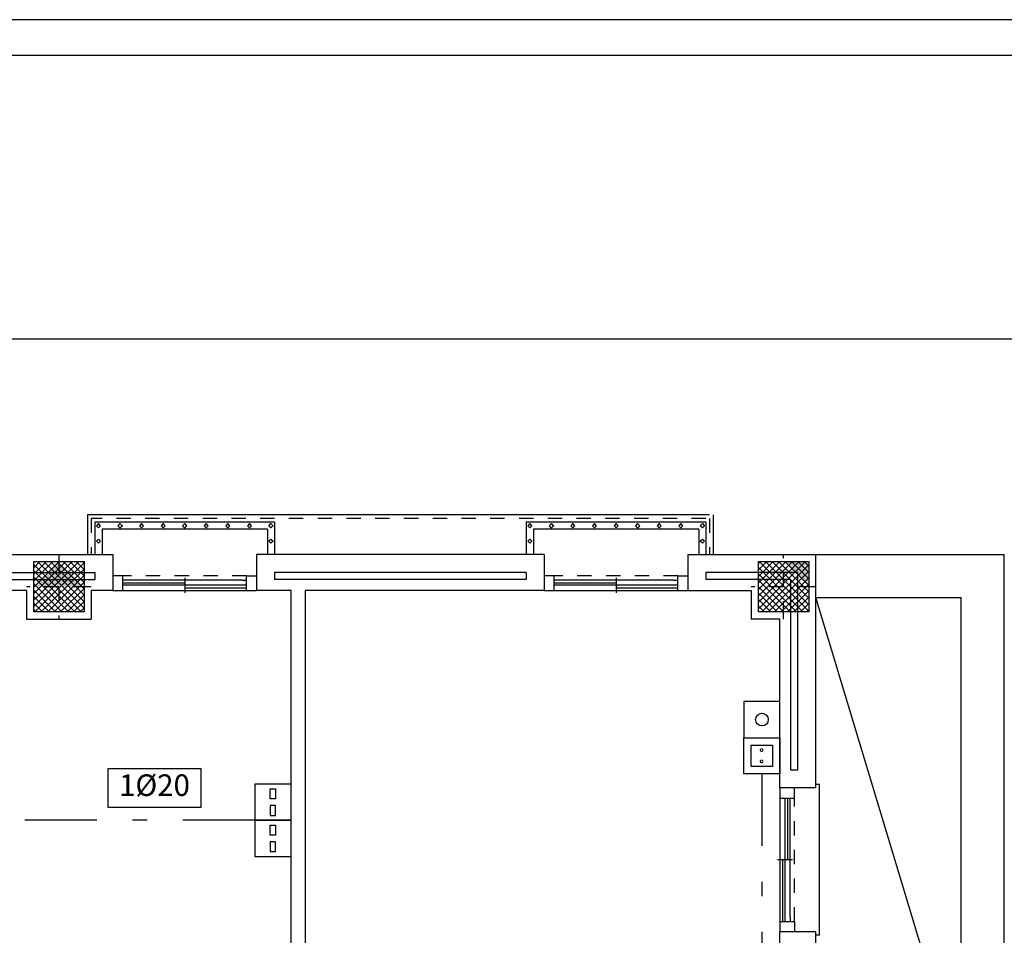
# Model space of a CAD drawing. Units: millimetres. Extents: x 1682 to 2077, y 7937 to 8054.
# Drawn here: x 1774 to 1780, y 8030 to 8036 of the extents above; entities that cross this region are included whole.
import ezdxf
from ezdxf.enums import TextEntityAlignment as Align

# ---------------------------------------------------------------- set-up
doc = ezdxf.new("R2010")
doc.units = ezdxf.units.MM
for name, pattern in [('RAYITAS', [0.375, 0.25, -0.125]), ('TRAZO_Y_PUNTO', [1, 0.5, -0.25, 0, -0.25]), ('TRAZO_Y_PUNTO2', [0.5, 0.25, -0.125, 0, -0.125]), ('TRAZOS2', [0.375, 0.25, -0.125])]:
    doc.linetypes.add(name, pattern=pattern)
for name, color, linetype in [('6_COMUNICACIONES', 7, 'Continuous'), ('AUXILIAR_00', 220, 'TRAZO_Y_PUNTO2'), ('CARPINTERÍA METÁLICA', 144, 'Continuous'), ('CERRAJERÍA', 166, 'Continuous'), ('ICT Cajetin Teleco', 7, 'Continuous'), ('PILARES', 242, 'Continuous'), ('PROYECCIONES', 8, 'Continuous'), ('PROYECTADO', 250, 'Continuous'), ('RELLENOS', 33, 'Continuous'), ('SOLERÍA', 199, 'Continuous'), ('Telecomunicaciones', 7, 'Continuous')]:
    doc.layers.add(name, color=color, linetype=linetype)
doc.styles.add('SIMPLEX', font='simplex.shx')
doc.styles.add('SIMPLEX8', font='simplex8.shx')
pattern_1 = [(135, (-1746.470807353034, -8026.310977287509), (-0.02245064030267288, -0.02245064030267288), []), (225, (-1746.470807353034, -8026.310977287509), (0.02245064030267288, -0.02245064030267288), [])]

# ---------------------------------------------------------------- blocks, each defined once
blk = doc.blocks.new('VED-4')
at = {"color": 0, "linetype": 'ByBlock'}
for points in [[(-1.202314283017699, 1.21839927990905), (-1.202314283017699, -1.181600720090927), (1.197685716982505, -1.181600720090927), (1.197685716982505, 1.21839927990905)], [(-0.7023142830176994, 0.7183992799090504), (-0.7023142830176994, -0.6816007200909269), (0.6976857169825053, -0.6816007200909269), (0.6976857169825053, 0.718399279909022)]]:
    blk.add_lwpolyline(points, close=True, dxfattribs=at)
at = {"color": 0, "linetype": 'ByBlock', "const_width": 0.075}
for points in [[(-0.4624999999999773, 0, 1), (-0.2875000000000227, 0, 1)], [(0.2875000000000227, 0, 1), (0.4624999999999773, 0, 1)]]:
    blk.add_lwpolyline(points, format="xyb", close=True, dxfattribs=at)
at = {"color": 0, "linetype": 'ByBlock', "style": 'SIMPLEX8', "flags": 8}
blk.add_attdef('VED-4', text='', height=1, dxfattribs=at).set_placement((-0.125809515213632, 1.84696499900835), align=Align.CENTER)
blk = doc.blocks.new('*U31')
at = {"layer": 'PILARES'}
h = blk.add_hatch(dxfattribs=at)
h.set_pattern_fill('ANSI37', color=33, scale=0.01, angle=90, style=0)
h.set_pattern_definition(pattern_1)
h.paths.add_polyline_path([(0.3999999998134172, -0.4000000000478394), (0.3999999998134172, -0.0500000000001819), (0.04999999999995453, -0.0500000000001819), (0.04999999999995453, -0.4000000000478394)])
blk.add_hatch(color=33, dxfattribs=at).paths.add_polyline_path([(0.2114467958031128, -0.0500000000001819), (0.04999999999995453, -0.0500000000001819), (0.04999999999995453, -0.2114467963410789)])
at = {"layer": 'AUXILIAR_00', "color": 6, "ltscale": 0.5}
for p, q in [((0.2249999994410246, -0.4500000000480213), (0.2249999994410246, 0)), ((0, -0.2250000000240107), (0.4499999998133717, -0.2250000000240107))]:
    blk.add_line(p, q, dxfattribs=at)
at = {"layer": 'PILARES'}
blk.add_lwpolyline([(0.3999999998134172, -0.4000000000478394), (0.3999999998134172, -0.0500000000001819), (0.04999999999995453, -0.0500000000001819), (0.04999999999995453, -0.4000000000478394)], close=True, dxfattribs=at)
blk = doc.blocks.new('*U29')
at = {"layer": 'PILARES'}
h = blk.add_hatch(dxfattribs=at)
h.set_pattern_fill('ANSI37', color=33, scale=0.01, angle=90, style=0)
h.set_pattern_definition(pattern_1)
h.paths.add_polyline_path([(0.3999999998134172, -0.4000000000478394), (0.3999999998134172, -0.05000000000018187), (0.04999999999995453, -0.05000000000018187), (0.04999999999995453, -0.4000000000478394)])
blk.add_hatch(color=33, dxfattribs=at).paths.add_polyline_path([(0.2249999999066858, -0.05000000000018187), (0.04999999999995453, -0.2250000000240106), (0.2249999994410246, -0.4000000000478394)])
at = {"layer": 'AUXILIAR_00', "color": 6, "ltscale": 0.5}
for p, q in [((0.2249999994410246, -0.4500000000480213), (0.2249999994410246, 2.775557561562891e-17)), ((0, -0.2250000000240106), (0.4499999998133717, -0.2250000000240106))]:
    blk.add_line(p, q, dxfattribs=at)
at = {"layer": 'PILARES'}
blk.add_lwpolyline([(0.3999999998134172, -0.4000000000478394), (0.3999999998134172, -0.05000000000018187), (0.04999999999995453, -0.05000000000018187), (0.04999999999995453, -0.4000000000478394)], close=True, dxfattribs=at)

msp = doc.modelspace()

# ---------------------------------------------------------------- linework, layer by layer
at = {"color": 250}
for p, q in [((1772.210640703496, 8032.30472259836), (1774.278140703355, 8032.304722598361)), ((1774.278140703355, 8032.304722598361), (1774.278140703354, 8032.054722598351)), ((1777.278140703213, 8032.304722598489), (1775.278140703354, 8032.304722598489)), ((1775.278140703354, 8032.304722598489), (1775.278140703354, 8032.054722598432)), ((1777.278140703213, 8032.304722598489), (1777.278140703213, 8032.05472259849)), ((1778.278140703213, 8032.304722598436), (1779.168140709418, 8032.304722598436)), ((1778.278140703213, 8032.304722598436), (1778.278140703213, 8032.054722598432)), ((1779.168140709418, 8030.679722600929), (1779.168140709419, 8032.304722598517)), ((1773.678140703747, 8032.054722598352), (1772.818140709433, 8032.054722598349)), ((1773.678140703747, 8032.05472259835), (1773.678140703747, 8031.854722598533)), ((1774.278140703354, 8032.054722598351), (1774.128140703805, 8032.054722598352)), ((1774.128140703805, 8032.05472259835), (1774.128140703805, 8031.854722598533)), ((1774.278140703354, 8032.054722598432), (1774.278140703354, 8032.05472259849)), ((1775.518140709524, 8032.054722598433), (1775.278140703354, 8032.054722598432)), ((1775.518140709446, 8029.354722598349), (1775.518140709524, 8032.054722598433)), ((1777.278140703213, 8032.05472259849), (1775.61814070952, 8032.054722598482)), ((1775.618140709445, 8028.554722598518), (1775.61814070952, 8032.054722598482)), ((1777.278140703213, 8032.054722598432), (1777.278140703213, 8032.05472259849)), ((1778.278140703213, 8032.054722598432), (1778.278140703213, 8032.05472259849)), ((1778.278140703213, 8032.054722598432), (1778.718140703911, 8032.054722598431)), ((1778.718140703911, 8032.054722598431), (1778.71814070391, 8031.854722598297)), ((1773.678140703747, 8031.854722598533), (1774.128140703805, 8031.854722598533)), ((1778.918140709418, 8031.854722598298), (1778.71814070391, 8031.854722598297)), ((1778.918140709418, 8030.679722600929), (1778.918140709418, 8031.854722598298)), ((1779.168140709418, 8030.679722600929), (1778.918140709419, 8030.679722600929)), ((1778.91814070936, 8030.679722600929), (1778.918140709418, 8030.679722600929)), ((1778.918140709418, 8028.354722598434), (1778.918140709418, 8029.679722600929)), ((1779.168140709418, 8029.679722600929), (1778.918140709419, 8029.679722600929)), ((1778.91814070936, 8029.679722600929), (1778.918140709418, 8029.679722600929)), ((1779.168140709418, 8027.071443292294), (1779.168140709418, 8029.679722600929))]:
    msp.add_line(p, q, dxfattribs=at)
at = {"layer": '6_COMUNICACIONES', "color": 7, "linetype": 'Continuous'}
msp.add_lwpolyline([(1774.245803667649, 8030.815839745671), (1774.890477751295, 8030.815839745671), (1774.890477751295, 8030.543605451027), (1774.24580366765, 8030.543605451027)], close=True, dxfattribs=at)
at = {"layer": 'CARPINTERÍA METÁLICA', "color": 250}
for p, q in [((1774.348140703361, 8032.154722598439), (1774.278140703354, 8032.154722598438)), ((1774.348140703361, 8032.054722598433), (1774.348140703361, 8032.154722598439)), ((1775.178140703354, 8032.12472259844), (1774.348140703361, 8032.124722598411)), ((1774.778140703344, 8032.142222598442), (1774.778140703344, 8032.037222598431)), ((1775.178140703354, 8032.12472259844), (1775.208140703318, 8032.12472259841)), ((1775.208140703347, 8032.054722598432), (1775.208140703289, 8032.154722598438)), ((1775.208140703289, 8032.154722598438), (1775.278140703354, 8032.154722598438)), ((1777.34814070322, 8032.154722598439), (1777.278140703213, 8032.154722598438)), ((1777.34814070322, 8032.054722598433), (1777.34814070322, 8032.154722598439)), ((1778.178140703212, 8032.12472259844), (1777.34814070322, 8032.124722598411)), ((1777.778140703203, 8032.142222598442), (1777.778140703203, 8032.037222598431)), ((1778.178140703212, 8032.12472259844), (1778.208140703176, 8032.12472259841)), ((1778.208140703206, 8032.054722598432), (1778.208140703147, 8032.154722598438)), ((1778.208140703147, 8032.154722598438), (1778.278140703213, 8032.154722598438)), ((1774.278140703354, 8032.054722598432), (1775.278140703354, 8032.054722598432)), ((1774.348140703361, 8032.107222598453), (1774.778140703344, 8032.107222598438)), ((1775.208140703327, 8032.089722598436), (1774.348140703361, 8032.089722598436)), ((1774.778140703344, 8032.072222598435), (1775.208140703337, 8032.07222259845)), ((1777.278140703213, 8032.054722598432), (1778.278140703213, 8032.054722598432)), ((1777.34814070322, 8032.107222598453), (1777.778140703203, 8032.107222598438)), ((1778.208140703186, 8032.089722598436), (1777.34814070322, 8032.089722598436)), ((1777.778140703203, 8032.072222598435), (1778.208140703196, 8032.07222259845)), ((1778.91814070936, 8030.679722600929), (1778.91814070936, 8029.679722600929)), ((1779.018140709367, 8030.609722600922), (1779.018140709366, 8030.679722600929)), ((1778.918140709361, 8030.609722600922), (1779.018140709367, 8030.609722600922)), ((1778.953140709365, 8029.749722600956), (1778.953140709365, 8030.609722600922)), ((1778.970640709381, 8030.609722600922), (1778.970640709366, 8030.179722600939)), ((1778.988140709368, 8029.77972260093), (1778.988140709339, 8030.609722600922)), ((1779.00564070937, 8030.179722600939), (1778.900640709359, 8030.179722600939)), ((1778.935640709363, 8030.179722600939), (1778.935640709378, 8029.749722600946)), ((1778.91814070936, 8029.749722600936), (1779.018140709366, 8029.749722600995)), ((1778.988140709368, 8029.77972260093), (1778.988140709338, 8029.749722600965)), ((1779.018140709366, 8029.749722600995), (1779.018140709366, 8029.679722600929))]:
    msp.add_line(p, q, dxfattribs=at)
at = {"layer": 'CARPINTERÍA METÁLICA', "color": 250, "linetype": 'TRAZOS2', "ltscale": 0.25}
for p, q in [((1775.208140703289, 8032.154722598438), (1774.348140703361, 8032.154722598439)), ((1778.208140703147, 8032.154722598438), (1777.34814070322, 8032.154722598439)), ((1779.018140709366, 8029.749722600995), (1779.018140709367, 8030.609722600922))]:
    msp.add_line(p, q, dxfattribs=at)
at = {"layer": 'CERRAJERÍA', "color": 250}
for p, q in [((1775.403140703353, 8032.52972259849), (1774.153140703354, 8032.52972259849)), ((1774.153140703354, 8032.52972259849), (1774.153140703355, 8032.304722598489)), ((1775.403140703353, 8032.52972259849), (1775.403140703354, 8032.304722598489)), ((1778.403140703212, 8032.52972259849), (1777.153140703213, 8032.52972259849)), ((1777.153140703213, 8032.52972259849), (1777.153140703213, 8032.304722598489)), ((1778.403140703212, 8032.52972259849), (1778.403140703213, 8032.304722598489)), ((1774.178140703355, 8032.518864734114), (1774.163998567732, 8032.50472259849)), ((1774.163998567732, 8032.50472259849), (1774.178140703356, 8032.490580462866)), ((1774.192282838979, 8032.50472259849), (1774.178140703355, 8032.518864734114)), ((1774.178140703356, 8032.490580462866), (1774.192282838979, 8032.50472259849)), ((1775.353140703354, 8032.47972259849), (1774.203140703353, 8032.47972259849)), ((1774.203140703355, 8032.47972259849), (1774.203140703355, 8032.304722598489)), ((1774.328140703354, 8032.518864734114), (1774.313998567731, 8032.50472259849)), ((1774.313998567731, 8032.50472259849), (1774.328140703355, 8032.490580462866)), ((1774.342282838978, 8032.50472259849), (1774.328140703354, 8032.518864734114)), ((1774.328140703355, 8032.490580462866), (1774.342282838978, 8032.50472259849)), ((1774.478140703354, 8032.518864734114), (1774.463998567731, 8032.50472259849)), ((1774.463998567731, 8032.50472259849), (1774.478140703355, 8032.490580462866)), ((1774.492282838978, 8032.50472259849), (1774.478140703354, 8032.518864734114)), ((1774.478140703355, 8032.490580462866), (1774.492282838978, 8032.50472259849)), ((1774.628140703354, 8032.518864734114), (1774.613998567731, 8032.50472259849)), ((1774.613998567731, 8032.50472259849), (1774.628140703355, 8032.490580462866)), ((1774.642282838978, 8032.50472259849), (1774.628140703354, 8032.518864734114)), ((1774.628140703355, 8032.490580462866), (1774.642282838978, 8032.50472259849)), ((1774.778140703353, 8032.518864734114), (1774.76399856773, 8032.50472259849)), ((1774.76399856773, 8032.50472259849), (1774.778140703354, 8032.490580462866)), ((1774.792282838977, 8032.50472259849), (1774.778140703353, 8032.518864734114)), ((1774.778140703354, 8032.490580462866), (1774.792282838977, 8032.50472259849)), ((1774.928140703353, 8032.518864734114), (1774.91399856773, 8032.50472259849)), ((1774.91399856773, 8032.50472259849), (1774.928140703354, 8032.490580462866)), ((1774.942282838977, 8032.50472259849), (1774.928140703353, 8032.518864734114)), ((1774.928140703354, 8032.490580462866), (1774.942282838977, 8032.50472259849)), ((1775.078140703353, 8032.518864734114), (1775.06399856773, 8032.50472259849)), ((1775.06399856773, 8032.50472259849), (1775.078140703353, 8032.490580462866)), ((1775.092282838976, 8032.50472259849), (1775.078140703353, 8032.518864734114)), ((1775.078140703353, 8032.490580462866), (1775.092282838976, 8032.50472259849)), ((1775.228140703352, 8032.518864734114), (1775.213998567729, 8032.50472259849)), ((1775.213998567729, 8032.50472259849), (1775.228140703353, 8032.490580462866)), ((1775.242282838976, 8032.50472259849), (1775.228140703352, 8032.518864734114)), ((1775.228140703353, 8032.490580462866), (1775.242282838976, 8032.50472259849)), ((1775.353140703354, 8032.47972259849), (1775.353140703354, 8032.304722598489)), ((1775.36399856773, 8032.50472259849), (1775.378140703354, 8032.518864734114)), ((1775.378140703353, 8032.490580462866), (1775.36399856773, 8032.50472259849)), ((1775.378140703354, 8032.518864734114), (1775.392282838977, 8032.50472259849)), ((1775.392282838977, 8032.50472259849), (1775.378140703353, 8032.490580462866)), ((1777.178140703213, 8032.518864734114), (1777.16399856759, 8032.50472259849)), ((1777.16399856759, 8032.50472259849), (1777.178140703214, 8032.490580462866)), ((1777.192282838837, 8032.50472259849), (1777.178140703213, 8032.518864734114)), ((1777.178140703214, 8032.490580462866), (1777.192282838837, 8032.50472259849)), ((1778.353140703212, 8032.47972259849), (1777.203140703212, 8032.47972259849)), ((1777.203140703214, 8032.47972259849), (1777.203140703214, 8032.304722598489)), ((1777.328140703213, 8032.518864734114), (1777.31399856759, 8032.50472259849)), ((1777.31399856759, 8032.50472259849), (1777.328140703214, 8032.490580462866)), ((1777.342282838837, 8032.50472259849), (1777.328140703213, 8032.518864734114)), ((1777.328140703214, 8032.490580462866), (1777.342282838837, 8032.50472259849)), ((1777.478140703212, 8032.518864734114), (1777.463998567589, 8032.50472259849)), ((1777.463998567589, 8032.50472259849), (1777.478140703213, 8032.490580462866)), ((1777.492282838836, 8032.50472259849), (1777.478140703212, 8032.518864734114)), ((1777.478140703213, 8032.490580462866), (1777.492282838836, 8032.50472259849)), ((1777.628140703212, 8032.518864734114), (1777.613998567589, 8032.50472259849)), ((1777.613998567589, 8032.50472259849), (1777.628140703213, 8032.490580462866)), ((1777.642282838836, 8032.50472259849), (1777.628140703212, 8032.518864734114)), ((1777.628140703213, 8032.490580462866), (1777.642282838836, 8032.50472259849)), ((1777.778140703212, 8032.518864734114), (1777.763998567589, 8032.50472259849)), ((1777.763998567589, 8032.50472259849), (1777.778140703213, 8032.490580462866)), ((1777.792282838835, 8032.50472259849), (1777.778140703212, 8032.518864734114)), ((1777.778140703213, 8032.490580462866), (1777.792282838835, 8032.50472259849)), ((1777.928140703211, 8032.518864734114), (1777.913998567588, 8032.50472259849)), ((1777.913998567588, 8032.50472259849), (1777.928140703212, 8032.490580462866)), ((1777.942282838835, 8032.50472259849), (1777.928140703211, 8032.518864734114)), ((1777.928140703212, 8032.490580462866), (1777.942282838835, 8032.50472259849)), ((1778.078140703211, 8032.518864734114), (1778.063998567588, 8032.50472259849)), ((1778.063998567588, 8032.50472259849), (1778.078140703212, 8032.490580462866)), ((1778.092282838835, 8032.50472259849), (1778.078140703211, 8032.518864734114)), ((1778.078140703212, 8032.490580462866), (1778.092282838835, 8032.50472259849)), ((1778.228140703211, 8032.518864734114), (1778.213998567588, 8032.50472259849)), ((1778.213998567588, 8032.50472259849), (1778.228140703211, 8032.490580462866)), ((1778.242282838834, 8032.50472259849), (1778.228140703211, 8032.518864734114)), ((1778.228140703211, 8032.490580462866), (1778.242282838834, 8032.50472259849)), ((1778.353140703212, 8032.47972259849), (1778.353140703212, 8032.304722598489)), ((1778.363998567588, 8032.50472259849), (1778.378140703212, 8032.518864734114)), ((1778.378140703211, 8032.490580462866), (1778.363998567588, 8032.50472259849)), ((1778.378140703212, 8032.518864734114), (1778.392282838835, 8032.50472259849)), ((1778.392282838835, 8032.50472259849), (1778.378140703211, 8032.490580462866)), ((1774.178140703355, 8032.411793666301), (1774.163998567732, 8032.397651530679)), ((1774.163998567732, 8032.397651530679), (1774.178140703356, 8032.383509395055)), ((1774.192282838979, 8032.397651530678), (1774.178140703355, 8032.411793666301)), ((1774.178140703356, 8032.383509395055), (1774.192282838979, 8032.397651530678)), ((1775.36399856773, 8032.397651530678), (1775.378140703354, 8032.411793666301)), ((1775.378140703353, 8032.383509395055), (1775.36399856773, 8032.397651530678)), ((1775.378140703354, 8032.411793666301), (1775.392282838977, 8032.397651530679)), ((1775.392282838977, 8032.397651530679), (1775.378140703353, 8032.383509395055)), ((1777.178140703213, 8032.411793666301), (1777.16399856759, 8032.397651530679)), ((1777.16399856759, 8032.397651530679), (1777.178140703214, 8032.383509395055)), ((1777.192282838837, 8032.397651530678), (1777.178140703213, 8032.411793666301)), ((1777.178140703214, 8032.383509395055), (1777.192282838837, 8032.397651530678)), ((1778.363998567588, 8032.397651530678), (1778.378140703212, 8032.411793666301)), ((1778.378140703211, 8032.383509395055), (1778.363998567588, 8032.397651530678)), ((1778.378140703212, 8032.411793666301), (1778.392282838835, 8032.397651530679)), ((1778.392282838835, 8032.397651530679), (1778.378140703211, 8032.383509395055))]:
    msp.add_line(p, q, dxfattribs=at)
at = {"layer": 'ICT Cajetin Teleco'}
for points in [[(1750.018140710291, 8036.025371219685), (1750.018140710291, 8006.325371219686), (1792.018140710291, 8006.325371219686), (1792.018140710291, 8036.025371219685)], [(1750.518140710291, 8035.775371219685), (1750.518140710291, 8006.575371219686), (1791.768140710291, 8006.575371219686), (1791.768140710291, 8035.775371219685)]]:
    msp.add_lwpolyline(points, close=True, dxfattribs=at)
at = {"layer": 'PROYECCIONES', "color": 250}
for p, q in [((1778.428140703213, 8032.57972259849), (1774.103140703355, 8032.57972259849)), ((1774.103140703355, 8032.57972259849), (1774.103140703355, 8032.304722598489)), ((1778.453140703213, 8032.57972259849), (1778.453140703213, 8032.304722598489)), ((1779.168140709419, 8032.304722598436), (1780.478140703298, 8032.30472259852)), ((1780.478140703445, 8024.804722600951), (1780.478140703298, 8032.30472259852)), ((1774.278140703354, 8032.054722598432), (1775.278140703354, 8032.054722598432)), ((1777.278140703213, 8032.054722598432), (1778.278140703213, 8032.054722598432)), ((1779.168140709438, 8032.004722598435), (1780.178140703298, 8032.004722598499)), ((1780.178140703298, 8028.054722600892), (1780.178140703298, 8032.004722598499)), ((1778.91814070936, 8030.679722600929), (1778.91814070936, 8029.679722600929)), ((1779.193140709418, 8030.704722600929), (1779.168140709418, 8030.704722600929)), ((1779.193140709418, 8029.654722600988), (1779.193140709418, 8030.704722600929)), ((1779.193140709418, 8029.654722600988), (1779.168140709418, 8029.654722600989))]:
    msp.add_line(p, q, dxfattribs=at)
for p in [(1774.342282838978, 8032.50472259849), (1777.342282838837, 8032.50472259849)]:
    msp.add_point(p, dxfattribs=at)
at = {"layer": 'PROYECTADO', "color": 250}
msp.add_line((1752.558140716392, 8033.804722600848), (1791.768140710291, 8033.804722600847), dxfattribs=at)
at = {"layer": 'PROYECTADO', "color": 250, "linetype": 'RAYITAS', "ltscale": 0.1}
for p, q in [((1778.403140703213, 8032.554722598489), (1774.128140703355, 8032.554722598489)), ((1774.128140703355, 8032.554722598489), (1774.128140703355, 8032.304722598489)), ((1778.428140703213, 8032.554722598489), (1778.428140703213, 8032.304722598489))]:
    msp.add_line(p, q, dxfattribs=at)
at = {"layer": 'RELLENOS', "color": 250}
for p, q in [((1772.335640703498, 8032.179722598344), (1774.153140703352, 8032.179722598346)), ((1772.335640703498, 8032.129722598344), (1774.153140703352, 8032.129722598348)), ((1774.153140703352, 8032.179722598346), (1774.153140703352, 8032.129722598348)), ((1777.153140703211, 8032.179722598488), (1775.403140703356, 8032.179722598489)), ((1775.403140703356, 8032.179722598489), (1775.403140703356, 8032.129722598488)), ((1777.153140703211, 8032.129722598488), (1775.403140703356, 8032.129722598487)), ((1777.153140703211, 8032.179722598489), (1777.153140703211, 8032.129722598488)), ((1779.043140709417, 8032.179722598435), (1778.403140703214, 8032.179722598435)), ((1778.403140703214, 8032.179722598435), (1778.403140703214, 8032.129722598434)), ((1778.993140709417, 8032.129722598434), (1778.403140703214, 8032.129722598434)), ((1778.993140709417, 8030.804722600931), (1778.993140709417, 8032.129722598434)), ((1779.043140709417, 8030.804722600931), (1779.043140709417, 8032.179722598435)), ((1779.043140709417, 8030.804722600931), (1778.993140709417, 8030.804722600931))]:
    msp.add_line(p, q, dxfattribs=at)
at = {"layer": 'SOLERÍA', "color": 250}
msp.add_line((1780.178140703298, 8028.654722600928), (1779.168140709438, 8032.004722598435), dxfattribs=at)
at = {"layer": 'Telecomunicaciones', "linetype": 'TRAZO_Y_PUNTO'}
for p, q in [((1778.792140272916, 8030.777722600939), (1778.792140272916, 8028.480450111912)), ((1775.266140709469, 8030.454722598349), (1773.012059463179, 8030.454722598348))]:
    msp.add_line(p, q, dxfattribs=at)
at = {"layer": 'Telecomunicaciones'}
for points in [[(1778.918140709407, 8031.029722600941), (1778.918140709407, 8031.281722600943), (1778.666140709409, 8031.281722600943), (1778.666140709409, 8031.029722600941)], [(1775.518140709467, 8030.454722337685), (1775.518140709467, 8030.706722337686), (1775.266140709469, 8030.706722337686), (1775.266140709469, 8030.454722337685)], [(1775.410702739479, 8030.67273681082), (1775.410702739479, 8030.604159511135), (1775.373578679456, 8030.604159511135), (1775.373578679456, 8030.67273681082)], [(1775.410702739479, 8030.488707864552), (1775.410702739479, 8030.557285164236), (1775.373578679456, 8030.557285164236), (1775.373578679456, 8030.488707864552)], [(1775.518140709467, 8030.202722598347), (1775.518140709467, 8030.454722598349), (1775.266140709469, 8030.454722598349), (1775.266140709469, 8030.202722598347)], [(1775.410702739479, 8030.420737071482), (1775.410702739479, 8030.352159771797), (1775.373578679456, 8030.352159771797), (1775.373578679456, 8030.420737071482)], [(1775.410702739479, 8030.236708125214), (1775.410702739479, 8030.305285424899), (1775.373578679456, 8030.305285424899), (1775.373578679456, 8030.236708125214)]]:
    msp.add_lwpolyline(points, close=True, dxfattribs=at)
msp.add_circle((1778.792140709408, 8031.155722600942), 0.0440798581537365, dxfattribs=at)

# ---------------------------------------------------------------- block references
at = {"layer": 'PILARES', "color": 250, "xscale": -1, "rotation": 90}
msp.add_blockref('*U29', (1773.678140703747, 8032.304722598346), dxfattribs=at)
at = {"layer": 'PILARES', "color": 250, "xscale": -1}
msp.add_blockref('*U31', (1779.168140703724, 8032.304722598346), dxfattribs=at)
at = {"layer": 'Telecomunicaciones', "xscale": -0.1050000000004729, "yscale": 0.1049999999995634, "zscale": 0.1049999999994986, "rotation": 270}
msp.add_blockref('VED-4', (1778.790208348525, 8030.903965600657), dxfattribs=at)

# ---------------------------------------------------------------- texts
at = {"layer": '6_COMUNICACIONES', "color": 7, "linetype": 'Continuous', "style": 'SIMPLEX'}
msp.add_text('1%%C20', height=0.1499999999999998, dxfattribs=at).set_placement((1774.568140709472, 8030.679722598349), align=Align.MIDDLE)

doc.saveas('drawing.dxf')
